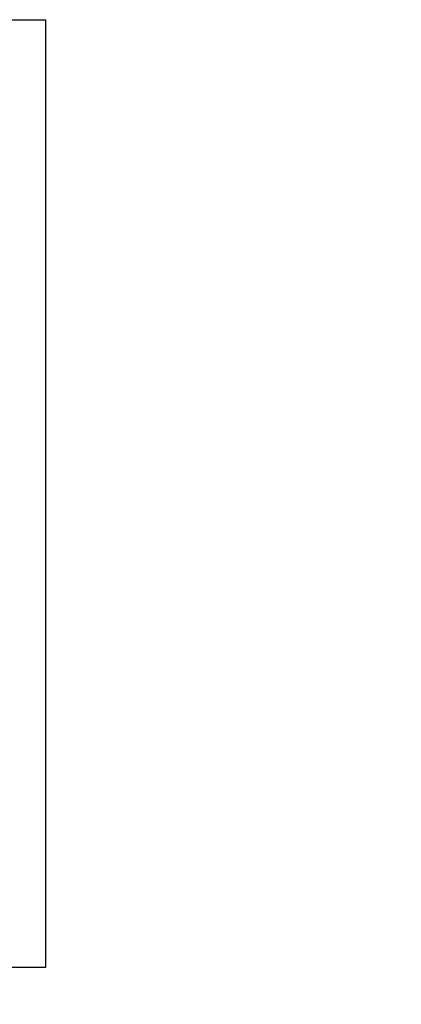
# Model space of a CAD drawing. Units: millimetres. Extents: x 0 to 4557, y -1871 to 1260.
# Drawn here: x 1748 to 2255, y -49 to 1260 of the extents above; entities that cross this region are included whole.
import ezdxf

# ---------------------------------------------------------------- set-up
doc = ezdxf.new("R2010")
doc.units = ezdxf.units.MM
doc.header["$LTSCALE"] = 5
doc.header["$PDMODE"] = 1
doc.layers.get('DEFPOINTS').update_dxf_attribs({"linetype": 'CONTINUOUS'})
doc.layers.add('D', color=3, linetype='CONTINUOUS')

msp = doc.modelspace()

# ---------------------------------------------------------------- linework, layer by layer
at = {"layer": 'D', "color": 0, "linetype": 'ByBlock'}
for p in [(1814.37, 838.3), (1814.45, 838.12), (1814.6, 838.13), (1814.64, 838.3), (1814.64, 838.13), (1817.51, 842.86), (1817.78, 842.86), (1817.78, 842.86), (1818.12, 842.86), (1818.14, 842.94), (1818.48, 842.94), (1818.48, 842.86), (1819.81, 840.76), (1819.83, 844.05), (1820.03, 844.03), (1820.09, 844.11), (1822.99, 838.71), (1823.38, 838.3), (1824.13, 837.76), (1763.18, 831.54), (1763.73, 831.66), (1768.16, 833.25), (1768.56, 833.21), (1768.67, 833.36), (1821.45, 836.93), (1753.2, 816.7), (1753.74, 816.7), (1753.74, 816.7), (1754.26, 811.62), (1754.4, 816.7), (1754.44, 816.84), (1754.54, 811.62), (1754.54, 811.62), (1754.87, 811.62), (1754.9, 811.69), (1755.1, 816.84), (1755.1, 816.7), (1755.24, 811.69), (1755.24, 811.62), (1756.58, 812.81), (1756.78, 812.78), (1756.84, 812.87), (1757.69, 812.59), (1757.72, 819.01), (1758.12, 818.97), (1758.24, 819.13), (1747.6, 807.8), (1747.6, 807.46), (1751.12, 807.06), (1751.21, 806.88), (1751.36, 806.89), (1751.39, 807.06), (1751.39, 806.89), (1756.56, 809.51), (1758.2, 805.68), (1759.75, 807.47), (1760.14, 807.05), (1760.88, 806.51), (1760.89, 805.12), (1763.9, 808.6), (1764.66, 807.79), (1766.11, 806.74), (2191.85, 683.32), (2177.67, 680.29), (1832.99, 615.5), (1833.2, 615.48), (1833.26, 615.56), (1776.34, 603), (1776.9, 603.11), (1781.32, 604.7), (1781.72, 604.66), (1781.84, 604.82), (1827.53, 609.76), (1827.62, 609.58), (1827.77, 609.58), (1827.8, 609.75), (1827.8, 609.58), (1830.67, 614.32), (1830.95, 614.32), (1830.95, 614.32), (1831.29, 614.32), (1831.31, 614.39), (1831.65, 614.39), (1831.65, 614.32), (1832.97, 612.21), (1834.61, 608.38), (1836.16, 610.16), (1836.55, 609.75), (1837.29, 609.21), (1770.89, 590.46), (1771.29, 590.42), (1771.4, 590.58), (1760.24, 579.26), (1760.41, 578.9), (1760.7, 578.91), (1760.77, 579.25), (1760.77, 578.91), (1764.29, 578.51), (1764.37, 578.33), (1764.52, 578.34), (1764.56, 578.51), (1764.56, 578.34), (1766.36, 588.15), (1766.9, 588.15), (1766.9, 588.15), (1767.42, 583.07), (1767.56, 588.15), (1767.61, 588.29), (1767.7, 583.07), (1767.7, 583.07), (1768.04, 583.07), (1768.06, 583.15), (1768.27, 588.29), (1768.27, 588.15), (1768.4, 583.15), (1768.4, 583.07), (1769.72, 580.96), (1769.74, 584.26), (1769.95, 584.24), (1770.01, 584.32), (1770.85, 584.04), (1771.37, 577.13), (1772.91, 578.92), (1773.3, 578.5), (1774.04, 577.96), (1774.05, 576.57), (1777.06, 580.05), (1777.82, 579.24), (1779.27, 578.19), (1991.12, 510.6), (2005.3, 513.62), (1747.9, 449.72), (1748.29, 449.31), (1748.46, 450.49), (1748.46, 450.29), (1748.84, 452.43), (1748.84, 452.43), (1748.84, 452.43), (1749.03, 448.77), (2096.51, 447.84), (2110.69, 450.86), (1838.99, 435.38), (1839.27, 435.38), (1839.27, 435.38), (1839.6, 435.38), (1839.63, 435.45), (1839.97, 435.45), (1839.97, 435.38), (1841.29, 433.27), (1841.31, 436.56), (1841.51, 436.54), (1841.57, 436.62), (1784.66, 424.06), (1785.22, 424.17), (1789.64, 425.76), (1790.04, 425.72), (1790.16, 425.88), (1835.85, 430.82), (1835.94, 430.64), (1836.09, 430.64), (1836.12, 430.81), (1836.12, 430.64), (1842.93, 429.44), (1844.48, 431.22), (1844.87, 430.81), (1845.61, 430.27), (1774.68, 409.21), (1775.22, 409.21), (1775.22, 409.21), (1775.88, 409.21), (1775.92, 409.35), (1776.59, 409.35), (1776.59, 409.21), (1779.21, 411.52), (1779.6, 411.48), (1779.72, 411.64), (1768.56, 400.32), (1768.73, 399.96), (1769.02, 399.97), (1769.09, 400.31), (1769.09, 399.97), (1772.6, 399.57), (1772.69, 399.39), (1772.84, 399.4), (1772.87, 399.57), (1772.87, 399.4), (1775.74, 404.13), (1776.02, 404.13), (1776.02, 404.13), (1776.36, 404.13), (1776.38, 404.21), (1776.72, 404.21), (1776.72, 404.13), (1778.04, 402.02), (1778.06, 405.32), (1778.27, 405.3), (1778.33, 405.38), (1779.17, 405.1), (1779.69, 398.19), (1781.23, 399.98), (1781.62, 399.56), (1782.36, 399.02), (1782.37, 397.63), (1785.38, 401.11), (1786.14, 400.3), (1787.59, 399.25), (1758.53, 368.84), (1758.81, 368.84), (1758.81, 368.84), (1759.15, 368.84), (1759.17, 368.91), (1759.51, 368.91), (1759.51, 368.84), (1760.83, 366.73), (1760.85, 370.02), (1761.06, 370), (1761.12, 370.08), (1755.39, 364.28), (1755.48, 364.1), (1755.63, 364.1), (1755.66, 364.27), (1755.66, 364.1), (1762.48, 362.9), (1764.02, 364.69), (1764.41, 364.27), (1765.15, 363.73), (1748.6, 298.38), (1748.6, 298.38), (1748.6, 295.76), (1753.78, 300.02), (1753.78, 295.66), (1753.78, 295.52), (1755.85, 297.79), (1755.85, 297.39), (1755.85, 295.96), (1755.85, 293.78), (1747.74, 279.57), (1747.74, 279.53), (1747.76, 279.57), (1747.76, 279.53), (1747.79, 279.83), (1747.79, 279.79), (1747.79, 279.62), (1747.79, 279.58), (1747.96, 283.54), (1747.96, 283.52), (1747.96, 283.52), (1747.96, 281.67), (1747.96, 281.67), (1748.2, 279.15), (1750.01, 280.82), (1750.14, 279.83), (1750.14, 279.79), (1750.38, 280.55), (1750.47, 280.37), (1750.62, 280.38), (1750.65, 280.55), (1750.65, 280.38), (1752.54, 280.82), (1752.54, 279.81), (1752.95, 285.64), (1753.31, 279.81), (1753.52, 285.11), (1753.8, 285.11), (1753.8, 285.11), (1754.08, 279.15), (1754.08, 279.13), (1754.14, 285.11), (1754.16, 285.19), (1754.5, 285.19), (1754.5, 285.11), (1754.57, 282.24), (1754.57, 282.24), (1754.58, 283.99), (1754.8, 284.45), (1754.8, 284.44), (1754.8, 284.44), (1754.8, 283.09), (1754.8, 283.09), (1754.84, 284.58), (1755.25, 284.6), (1755.25, 284.58), (1755.25, 284.58), (1755.82, 283), (1755.84, 286.3), (1756.05, 286.28), (1756.11, 286.36), (1756.61, 280.78), (1756.78, 278.32), (1757.04, 279.57), (1757.1, 281.73), (1757.1, 281.53), (1757.47, 279.17), (1757.65, 279.85), (1757.65, 279.85), (1757.65, 279.85), (1758.56, 279.57), (1759.01, 280.96), (1759.4, 280.54), (1759.57, 281.73), (1759.57, 281.53), (1759.95, 283.67), (1759.95, 283.67), (1759.95, 283.67), (1760.14, 280), (1869.36, 277.86), (1846.96, 262.05), (1847.05, 261.87), (1847.2, 261.88), (1847.23, 262.05), (1847.23, 261.88), (1850.1, 266.61), (1850.38, 266.61), (1850.38, 266.61), (1850.71, 266.61), (1850.74, 266.69), (1851.08, 266.69), (1851.08, 266.61), (1852.4, 264.5), (1852.42, 267.8), (1852.62, 267.78), (1852.68, 267.86), (1855.18, 274.83), (1855.59, 262.46), (1855.98, 262.05), (1795.77, 255.29), (1796.33, 255.41), (1800.75, 257), (1801.15, 256.95), (1801.27, 257.11), (1854.04, 260.68), (1856.72, 261.51), (1785.79, 240.44), (1786.33, 240.44), (1786.33, 240.44), (1786.99, 240.44), (1787.03, 240.59), (1787.7, 240.59), (1787.7, 240.44), (1789.17, 236.55), (1789.38, 236.53), (1789.44, 236.61), (1790.28, 236.33), (1790.32, 242.76), (1790.71, 242.72), (1790.83, 242.88), (1779.67, 231.55), (1779.84, 231.2), (1780.13, 231.21), (1780.2, 231.54), (1780.2, 231.21), (1783.71, 230.81), (1783.8, 230.63), (1783.95, 230.63), (1783.98, 230.8), (1783.98, 230.63), (1786.85, 235.37), (1787.13, 235.37), (1787.13, 235.37), (1787.47, 235.37), (1787.49, 235.44), (1787.83, 235.44), (1787.83, 235.37), (1789.15, 233.26), (1790.8, 229.43), (1792.34, 231.22), (1792.73, 230.8), (1793.47, 230.26), (1793.48, 228.87), (1796.49, 232.35), (1797.25, 231.54), (1798.7, 230.49), (2255.28, -48.84)]:
    msp.add_point(p, dxfattribs=at)
at = {"layer": 'DEFPOINTS', "color": 9}
msp.add_lwpolyline([(1782, 0), (0, 0), (0, 1260), (1782, 1260)], close=True, dxfattribs=at)

doc.saveas('drawing.dxf')
